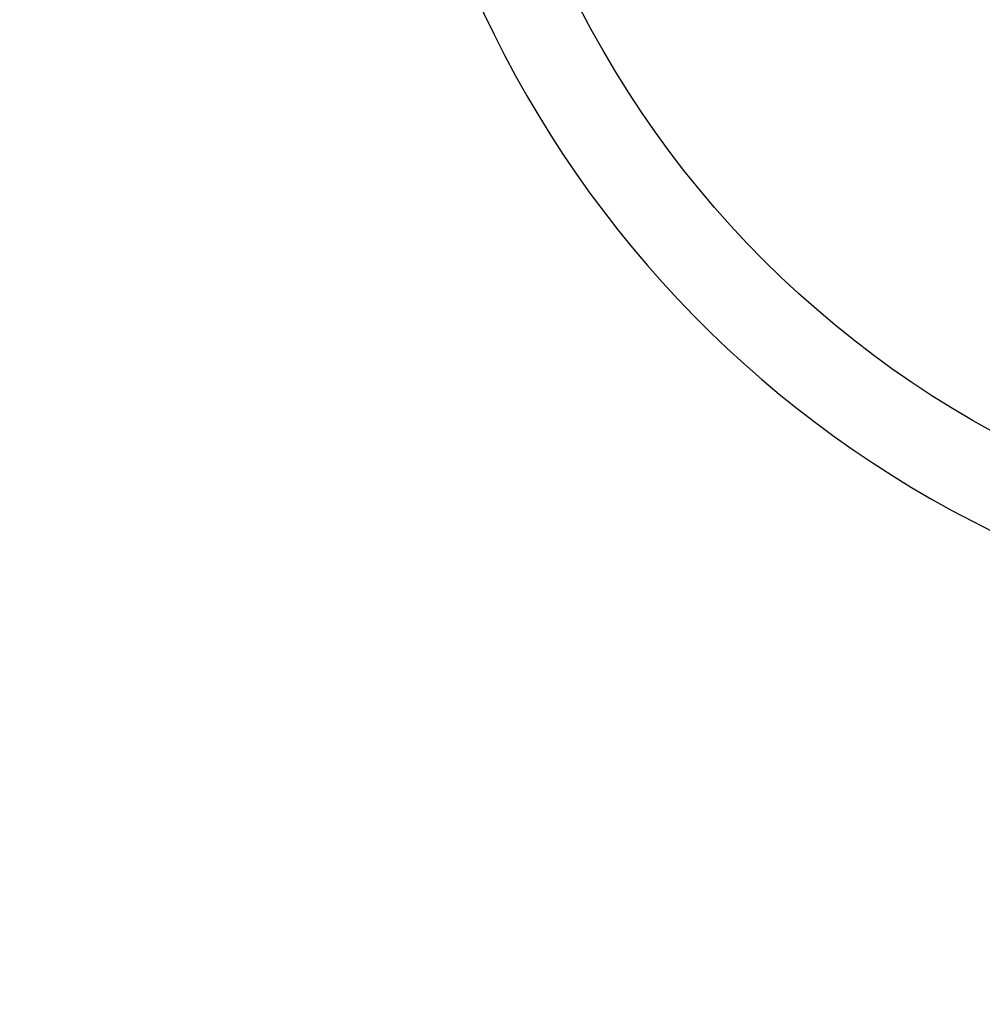
# Model space of a CAD drawing. Units: millimetres. Extents: x 15 to 415, y 5 to 292.
# Drawn here: x 224 to 225, y 212 to 214 of the extents above; entities that cross this region are included whole.
import ezdxf

# ---------------------------------------------------------------- set-up
doc = ezdxf.new("R2010")
doc.units = ezdxf.units.MM
doc.styles.add('SLDTEXTSTYLE0', font='TXT', dxfattribs={"width": 0.75})
doc.dimstyles.new('SLDDIMSTYLE0', dxfattribs={"dimtxt": 3.5, "dimasz": 3.302, "dimexe": 0, "dimexo": 0.0625, "dimgap": 0.875, "dimtad": 1, "dimdec": 0, "dimlfac": 30, "dimrnd": 1e-09, "dimzin": 12, "dimdsep": 46, "dimtxsty": 'SLDTEXTSTYLE0', "dimsah": 1, "dimcen": 0.09, "dimadec": 0, "dimazin": 3, "dimtfac": 1, "dimtdec": 0, "dimtofl": 0, "dimtmove": 0, "dimatfit": 3, "dimfxl": 0, "dimfrac": 2, "dimtolj": 1, "dimtzin": 12, "dimarcsym": 0})
doc.dimstyles.new('SLDDIMSTYLE1', dxfattribs={"dimtxt": 0.18, "dimasz": 1.016, "dimexe": 0, "dimexo": 0.0625, "dimgap": 0, "dimtad": 0, "dimtih": 1, "dimtoh": 1, "dimdec": 0, "dimrnd": 1e-09, "dimzin": 0, "dimdsep": 46, "dimtxsty": 'Standard', "dimblk1": 'DOT', "dimblk2": 'DOT', "dimsah": 1, "dimcen": 0.09, "dimadec": 0, "dimazin": 0, "dimtfac": 1.016, "dimtdec": 0, "dimtofl": 0, "dimtmove": 0, "dimatfit": 3, "dimldrblk": 'DOT', "dimfxl": 0, "dimfrac": 2, "dimtolj": 1, "dimtzin": 0, "dimarcsym": 0})

# ---------------------------------------------------------------- blocks, each defined once
blk = doc.blocks.new('_D')
at = {"color": 7, "linetype": 'Continuous', "lineweight": 18}
for p, q in [((120.146, 162.5116), (120.146, 278.3749)), ((278.5194, 162.5116), (278.5194, 278.3749)), ((120.146, 277.3749), (278.5194, 277.3749))]:
    blk.add_line(p, q, dxfattribs=at)
for points in [[(120.146, 277.3749), (123.448, 276.8669), (123.448, 277.8829)], [(278.5194, 277.3749), (275.2174, 277.8829), (275.2174, 276.8669)]]:
    blk.add_solid(points, dxfattribs=at)
at = {"color": 7, "linetype": 'Continuous', "lineweight": 18, "insert": (193.2139, 281.8866), "char_height": 3.5, "attachment_point": 1, "style": 'SLDTEXTSTYLE0'}
blk.add_mtext('4751', dxfattribs=at)
blk = doc.blocks.new('_DOT')
at = {"color": 0, "linetype": 'ByBlock', "lineweight": -2}
blk.add_line((-0.5, 0), (-1, 0), dxfattribs=at)
at = {"color": 0, "linetype": 'ByBlock', "const_width": 0.5}
blk.add_lwpolyline([(-0.25, 0, 1), (0.25, 0, 1)], format="xyb", close=True, dxfattribs=at)

msp = doc.modelspace()

# ---------------------------------------------------------------- linework, layer by layer
at = {"color": 7, "linetype": 'Continuous', "lineweight": 25}
msp.add_circle((226.0094, 214.8649), 1.6933, dxfattribs=at)
msp.add_arc((226.0094, 214.8649), 1.8433, 185, 264, dxfattribs=at)

# ---------------------------------------------------------------- dimensions: what is measured, and where the dimension line sits
at = {"color": 7, "linetype": 'Continuous', "lineweight": 18}
dim = msp.add_linear_dim(base=(278.5194, 277.3749), p1=(120.146, 161.5116), p2=(278.5194, 161.5116), angle=0, dimstyle='SLDDIMSTYLE0', dxfattribs=at)
dim.commit()
dim.dimension.update_dxf_attribs({"geometry": '_D', "text_midpoint": (198.3861, 277.3749), "dimtype": 160})

# ---------------------------------------------------------------- leaders
at = {"color": 7, "linetype": 'Continuous', "lineweight": 0}
msp.add_leader([(226.2742, 214.4487), (209.4526, 233.9313)], dimstyle='SLDDIMSTYLE1', dxfattribs=at)

doc.saveas('drawing.dxf')
